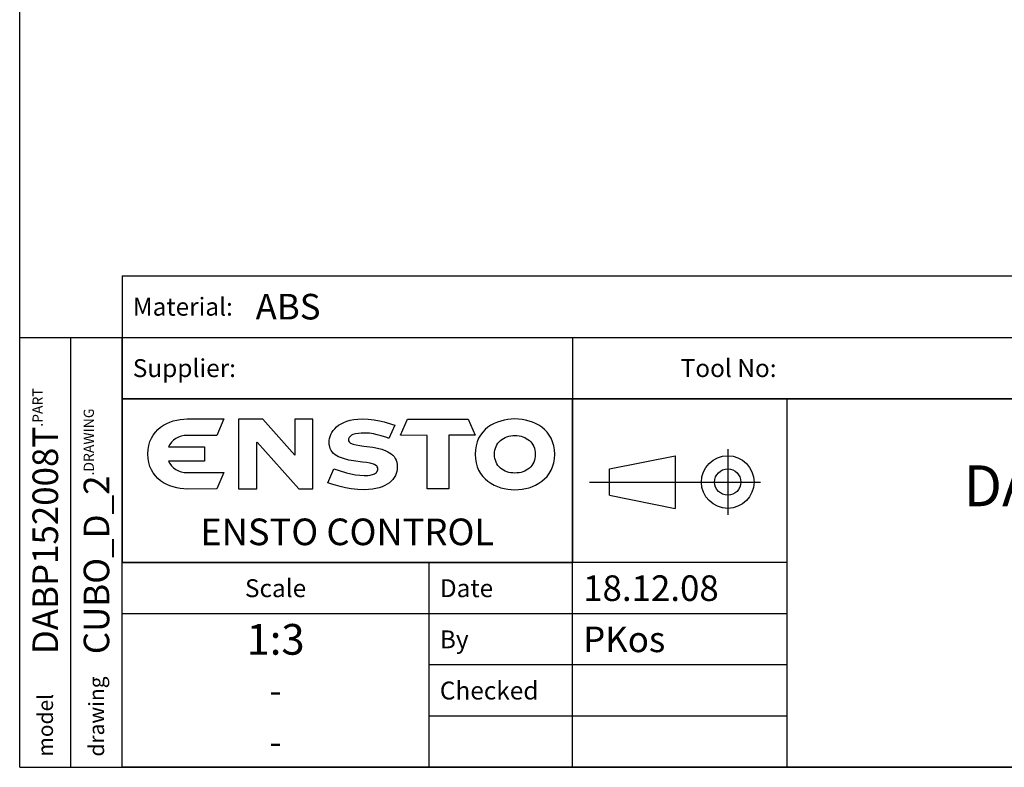
# Model space of a CAD drawing. Units: millimetres. Extents: x 12 to 202, y 7 to 290.
# Drawn here: x 17 to 113, y 7 to 80 of the extents above; entities that cross this region are included whole.
import ezdxf
from ezdxf.enums import TextEntityAlignment as Align

# ---------------------------------------------------------------- set-up
doc = ezdxf.new("R2010")
doc.units = ezdxf.units.MM
doc.header["$LTSCALE"] = 19.36
doc.layers.get('0').update_dxf_attribs({"linetype": 'CONTINUOUS'})
doc.styles.add('TEXTSTYLE_1', font='ARIAL.TTF')

# ---------------------------------------------------------------- blocks, each defined once
blk = doc.blocks.new('ENSTO_BL0', base_point=(49.392, 37.578))
at = {"color": 7, "linetype": 'CONTINUOUS'}
for p, q in [((30.762, 40.218), (31.05, 40.41)), ((31.05, 40.41), (31.362, 40.578)), ((31.362, 40.578), (31.674, 40.722)), ((31.674, 40.722), (32.01, 40.842)), ((32.01, 40.842), (32.346, 40.926)), ((32.346, 40.926), (32.694, 40.986)), ((32.694, 40.986), (33.03, 41.022)), ((33.03, 41.022), (33.378, 41.034)), ((33.378, 41.034), (36.954, 41.034)), ((36.954, 41.034), (36.258, 39.426)), ((40.77, 41.022), (38.394, 41.022)), ((38.394, 41.022), (38.394, 40.566)), ((38.394, 40.566), (38.394, 34.662)), ((43.878, 37.506), (40.77, 41.022)), ((45.654, 41.022), (43.878, 41.022)), ((43.878, 41.022), (43.878, 40.566)), ((43.878, 40.566), (43.878, 37.506)), ((45.654, 40.566), (45.654, 41.022)), ((45.654, 34.662), (45.654, 40.566)), ((47.958, 40.254), (48.162, 40.422)), ((48.162, 40.422), (48.402, 40.566)), ((48.402, 40.566), (48.666, 40.698)), ((48.666, 40.698), (48.954, 40.818)), ((48.954, 40.818), (49.29, 40.902)), ((49.29, 40.902), (49.65, 40.974)), ((49.65, 40.974), (50.034, 41.022)), ((50.034, 41.022), (50.466, 41.034)), ((50.466, 41.034), (51.054, 41.01)), ((51.054, 41.01), (51.618, 40.938)), ((51.618, 40.938), (52.146, 40.854)), ((52.146, 40.854), (52.614, 40.746)), ((52.614, 40.746), (53.334, 40.53)), ((53.646, 40.422), (53.082, 39.126)), ((53.334, 40.53), (53.646, 40.422)), ((54.21, 39.438), (54.882, 41.022)), ((54.882, 41.022), (60.822, 41.022)), ((60.822, 41.022), (61.506, 39.438)), ((63.042, 40.41), (62.754, 40.218)), ((63.354, 40.578), (63.042, 40.41)), ((63.678, 40.722), (63.354, 40.578)), ((64.002, 40.83), (63.678, 40.722)), ((64.35, 40.926), (64.002, 40.83)), ((64.698, 40.986), (64.35, 40.926)), ((65.034, 41.022), (64.698, 40.986)), ((65.382, 41.034), (65.034, 41.022)), ((65.73, 41.022), (65.382, 41.034)), ((66.078, 40.986), (65.73, 41.022)), ((66.414, 40.926), (66.078, 40.986)), ((66.762, 40.83), (66.414, 40.926)), ((67.098, 40.722), (66.762, 40.83)), ((67.41, 40.578), (67.098, 40.722)), ((67.722, 40.41), (67.41, 40.578)), ((68.01, 40.218), (67.722, 40.41)), ((29.862, 39.162), (30.042, 39.462)), ((30.042, 39.462), (30.258, 39.75)), ((30.258, 39.75), (30.498, 40.002)), ((30.498, 40.002), (30.762, 40.218)), ((47.322, 39.318), (47.406, 39.51)), ((47.406, 39.51), (47.502, 39.702)), ((47.502, 39.702), (47.622, 39.894)), ((47.622, 39.894), (47.778, 40.074)), ((47.778, 40.074), (47.958, 40.254)), ((49.554, 39.498), (49.434, 39.438)), ((49.818, 39.57), (49.554, 39.498)), ((50.106, 39.618), (49.818, 39.57)), ((50.37, 39.642), (50.106, 39.618)), ((50.79, 39.654), (50.37, 39.642)), ((51.162, 39.63), (50.79, 39.654)), ((51.558, 39.57), (51.162, 39.63)), ((51.942, 39.486), (51.558, 39.57)), ((52.302, 39.39), (51.942, 39.486)), ((62.022, 39.45), (61.842, 39.138)), ((62.238, 39.738), (62.022, 39.45)), ((62.49, 39.99), (62.238, 39.738)), ((62.754, 40.218), (62.49, 39.99)), ((68.286, 39.99), (68.01, 40.218)), ((68.526, 39.738), (68.286, 39.99)), ((68.742, 39.45), (68.526, 39.738)), ((68.922, 39.138), (68.742, 39.45)), ((29.61, 38.442), (29.718, 38.814)), ((29.718, 38.814), (29.862, 39.162)), ((31.662, 38.55), (31.542, 38.298)), ((31.83, 38.778), (31.662, 38.55)), ((32.022, 38.97), (31.83, 38.778)), ((32.25, 39.126), (32.022, 38.97)), ((32.502, 39.258), (32.25, 39.126)), ((32.778, 39.354), (32.502, 39.258)), ((33.078, 39.414), (32.778, 39.354)), ((33.39, 39.426), (33.078, 39.414)), ((36.258, 39.426), (33.39, 39.426)), ((40.17, 38.73), (40.194, 38.754)), ((40.17, 34.662), (40.17, 38.73)), ((40.194, 38.754), (44.262, 34.194)), ((47.226, 38.754), (47.238, 38.934)), ((47.25, 38.526), (47.226, 38.754)), ((47.238, 38.934), (47.274, 39.126)), ((47.286, 38.31), (47.25, 38.526)), ((47.274, 39.126), (47.322, 39.318)), ((49.134, 39.102), (49.122, 38.982)), ((49.122, 38.982), (49.134, 38.886)), ((49.182, 39.21), (49.134, 39.102)), ((49.134, 38.886), (49.182, 38.802)), ((49.242, 39.294), (49.182, 39.21)), ((49.182, 38.802), (49.242, 38.73)), ((49.338, 39.378), (49.242, 39.294)), ((49.242, 38.73), (49.326, 38.67)), ((49.326, 38.67), (49.566, 38.562)), ((49.434, 39.438), (49.338, 39.378)), ((49.566, 38.562), (49.866, 38.49)), ((49.866, 38.49), (50.226, 38.43)), ((52.866, 39.21), (52.302, 39.39)), ((53.082, 39.126), (52.866, 39.21)), ((56.814, 39.426), (54.21, 39.438)), ((56.814, 34.194), (56.814, 39.426)), ((61.506, 39.438), (58.926, 39.438)), ((58.926, 39.438), (58.926, 34.194)), ((61.698, 38.79), (61.59, 38.418)), ((61.842, 39.138), (61.698, 38.79)), ((63.546, 38.346), (63.63, 38.502)), ((63.63, 38.502), (63.726, 38.658)), ((63.726, 38.658), (63.846, 38.79)), ((63.846, 38.79), (63.966, 38.922)), ((63.966, 38.922), (64.11, 39.03)), ((64.11, 39.03), (64.266, 39.126)), ((64.266, 39.126), (64.434, 39.21)), ((64.434, 39.21), (64.602, 39.282)), ((64.602, 39.282), (64.782, 39.342)), ((64.782, 39.342), (64.974, 39.378)), ((64.974, 39.378), (65.178, 39.402)), ((65.178, 39.402), (65.382, 39.414)), ((65.382, 39.414), (65.586, 39.402)), ((65.586, 39.402), (65.79, 39.378)), ((65.79, 39.378), (65.982, 39.342)), ((65.982, 39.342), (66.162, 39.282)), ((66.162, 39.282), (66.342, 39.21)), ((66.342, 39.21), (66.498, 39.126)), ((66.498, 39.126), (66.654, 39.03)), ((66.654, 39.03), (66.798, 38.922)), ((66.798, 38.922), (66.93, 38.79)), ((66.93, 38.79), (67.038, 38.658)), ((67.038, 38.658), (67.134, 38.502)), ((67.134, 38.502), (67.218, 38.346)), ((69.066, 38.79), (68.922, 39.138)), ((69.186, 38.418), (69.066, 38.79)), ((29.514, 37.614), (29.538, 38.046)), ((29.538, 37.182), (29.514, 37.614)), ((29.538, 38.046), (29.61, 38.442)), ((31.542, 38.298), (35.046, 38.298)), ((35.046, 38.298), (35.046, 36.918)), ((47.346, 38.13), (47.286, 38.31)), ((47.43, 37.95), (47.346, 38.13)), ((47.538, 37.806), (47.43, 37.95)), ((47.67, 37.662), (47.538, 37.806)), ((47.814, 37.542), (47.67, 37.662)), ((47.97, 37.434), (47.814, 37.542)), ((50.226, 38.43), (50.634, 38.382)), ((50.634, 38.382), (51.51, 38.262)), ((51.51, 38.262), (51.954, 38.178)), ((51.954, 38.178), (52.386, 38.07)), ((52.386, 38.07), (52.782, 37.926)), ((52.782, 37.926), (52.974, 37.83)), ((52.974, 37.83), (53.142, 37.734)), ((53.142, 37.734), (53.31, 37.626)), ((53.31, 37.626), (53.454, 37.494)), ((61.518, 38.01), (61.494, 37.578)), ((61.494, 37.578), (61.518, 37.134)), ((61.59, 38.418), (61.518, 38.01)), ((63.39, 37.578), (63.402, 37.782)), ((63.402, 37.374), (63.39, 37.578)), ((63.402, 37.782), (63.426, 37.986)), ((63.426, 37.986), (63.474, 38.166)), ((63.474, 38.166), (63.546, 38.346)), ((67.218, 38.346), (67.29, 38.166)), ((67.29, 38.166), (67.338, 37.986)), ((67.338, 37.986), (67.374, 37.782)), ((67.374, 37.782), (67.374, 37.578)), ((67.374, 37.578), (67.374, 37.374)), ((69.246, 38.01), (69.186, 38.418)), ((69.27, 37.578), (69.246, 38.01)), ((69.246, 37.134), (69.27, 37.578)), ((29.61, 36.774), (29.538, 37.182)), ((29.718, 36.402), (29.61, 36.774)), ((35.046, 36.918), (31.542, 36.918)), ((31.542, 36.918), (31.662, 36.666)), ((31.662, 36.666), (31.83, 36.45)), ((48.15, 37.338), (47.97, 37.434)), ((48.33, 37.254), (48.15, 37.338)), ((48.738, 37.122), (48.33, 37.254)), ((49.17, 37.014), (48.738, 37.122)), ((49.614, 36.942), (49.17, 37.014)), ((50.49, 36.822), (49.614, 36.942)), ((50.886, 36.774), (50.49, 36.822)), ((51.246, 36.702), (50.886, 36.774)), ((51.558, 36.618), (51.246, 36.702)), ((51.678, 36.57), (51.558, 36.618)), ((51.786, 36.498), (51.678, 36.57)), ((53.454, 37.494), (53.574, 37.35)), ((53.574, 37.35), (53.682, 37.182)), ((53.682, 37.182), (53.778, 37.002)), ((53.778, 37.002), (53.838, 36.81)), ((53.838, 36.81), (53.874, 36.594)), ((53.874, 36.594), (53.886, 36.354)), ((61.518, 37.134), (61.59, 36.738)), ((61.59, 36.738), (61.698, 36.366)), ((63.426, 37.17), (63.402, 37.374)), ((63.474, 36.99), (63.426, 37.17)), ((63.546, 36.81), (63.474, 36.99)), ((63.63, 36.654), (63.546, 36.81)), ((63.726, 36.498), (63.63, 36.654)), ((67.134, 36.654), (67.038, 36.498)), ((67.218, 36.81), (67.134, 36.654)), ((67.29, 36.99), (67.218, 36.81)), ((67.338, 37.17), (67.29, 36.99)), ((67.374, 37.374), (67.338, 37.17)), ((69.066, 36.366), (69.186, 36.738)), ((69.186, 36.738), (69.246, 37.134)), ((29.862, 36.066), (29.718, 36.402)), ((30.042, 35.754), (29.862, 36.066)), ((30.258, 35.478), (30.042, 35.754)), ((31.83, 36.45), (32.022, 36.258)), ((32.022, 36.258), (32.25, 36.09)), ((32.25, 36.09), (32.502, 35.958)), ((32.502, 35.958), (32.778, 35.874)), ((32.778, 35.874), (33.078, 35.814)), ((33.078, 35.814), (33.39, 35.79)), ((33.39, 35.79), (36.954, 35.79)), ((36.954, 35.79), (36.258, 34.194)), ((47.118, 34.806), (47.706, 36.15)), ((47.706, 36.15), (48.198, 35.982)), ((48.198, 35.982), (48.93, 35.766)), ((48.93, 35.766), (49.35, 35.67)), ((49.35, 35.67), (49.794, 35.586)), ((51.246, 35.55), (51.474, 35.598)), ((51.474, 35.598), (51.678, 35.682)), ((51.678, 35.682), (51.846, 35.802)), ((51.882, 36.438), (51.786, 36.498)), ((51.846, 35.802), (51.906, 35.874)), ((51.942, 36.354), (51.882, 36.438)), ((51.906, 35.874), (51.954, 35.958)), ((51.978, 36.258), (51.942, 36.354)), ((51.954, 35.958), (51.99, 36.054)), ((52.002, 36.15), (51.978, 36.258)), ((51.99, 36.054), (52.002, 36.15)), ((53.79, 35.706), (53.706, 35.502)), ((53.85, 35.91), (53.79, 35.706)), ((53.874, 36.126), (53.85, 35.91)), ((53.886, 36.354), (53.874, 36.126)), ((61.698, 36.366), (61.842, 36.018)), ((61.842, 36.018), (62.022, 35.706)), ((62.022, 35.706), (62.238, 35.418)), ((63.846, 36.354), (63.726, 36.498)), ((63.966, 36.234), (63.846, 36.354)), ((64.11, 36.126), (63.966, 36.234)), ((64.266, 36.018), (64.11, 36.126)), ((64.434, 35.934), (64.266, 36.018)), ((64.602, 35.874), (64.434, 35.934)), ((64.782, 35.814), (64.602, 35.874)), ((64.974, 35.778), (64.782, 35.814)), ((65.178, 35.754), (64.974, 35.778)), ((65.382, 35.742), (65.178, 35.754)), ((65.586, 35.754), (65.382, 35.742)), ((65.79, 35.778), (65.586, 35.754)), ((65.982, 35.814), (65.79, 35.778)), ((66.162, 35.874), (65.982, 35.814)), ((66.342, 35.934), (66.162, 35.874)), ((66.498, 36.018), (66.342, 35.934)), ((66.654, 36.126), (66.498, 36.018)), ((66.798, 36.234), (66.654, 36.126)), ((66.93, 36.354), (66.798, 36.234)), ((67.038, 36.498), (66.93, 36.354)), ((68.526, 35.418), (68.742, 35.706)), ((68.742, 35.706), (68.922, 36.018)), ((68.922, 36.018), (69.066, 36.366)), ((30.498, 35.226), (30.258, 35.478)), ((30.762, 34.998), (30.498, 35.226)), ((31.05, 34.806), (30.762, 34.998)), ((31.362, 34.638), (31.05, 34.806)), ((31.674, 34.494), (31.362, 34.638)), ((38.394, 34.662), (38.394, 34.194)), ((40.17, 34.194), (40.17, 34.662)), ((45.654, 34.194), (45.654, 34.662)), ((47.502, 34.674), (47.118, 34.806)), ((47.862, 34.554), (47.502, 34.674)), ((49.794, 35.586), (50.238, 35.526)), ((50.238, 35.526), (50.67, 35.502)), ((50.67, 35.502), (51.03, 35.514)), ((51.03, 35.514), (51.246, 35.55)), ((52.914, 34.65), (52.674, 34.518)), ((53.118, 34.794), (52.914, 34.65)), ((53.31, 34.95), (53.118, 34.794)), ((53.466, 35.118), (53.31, 34.95)), ((53.598, 35.31), (53.466, 35.118)), ((53.706, 35.502), (53.598, 35.31)), ((62.238, 35.418), (62.49, 35.166)), ((62.49, 35.166), (62.754, 34.938)), ((62.754, 34.938), (63.042, 34.746)), ((63.042, 34.746), (63.354, 34.578)), ((67.41, 34.578), (67.722, 34.746)), ((67.722, 34.746), (68.01, 34.938)), ((68.01, 34.938), (68.286, 35.166)), ((68.286, 35.166), (68.526, 35.418)), ((32.01, 34.386), (31.674, 34.494)), ((32.346, 34.302), (32.01, 34.386)), ((32.682, 34.242), (32.346, 34.302)), ((33.03, 34.194), (32.682, 34.242)), ((33.366, 34.182), (33.03, 34.194)), ((33.378, 34.182), (33.366, 34.182)), ((36.258, 34.194), (33.378, 34.182)), ((38.394, 34.194), (40.17, 34.194)), ((44.262, 34.194), (45.654, 34.194)), ((48.306, 34.434), (47.862, 34.554)), ((48.822, 34.314), (48.306, 34.434)), ((49.398, 34.218), (48.822, 34.314)), ((50.034, 34.146), (49.398, 34.218)), ((50.682, 34.122), (50.034, 34.146)), ((51.09, 34.134), (50.682, 34.122)), ((51.462, 34.17), (51.09, 34.134)), ((51.81, 34.23), (51.462, 34.17)), ((52.122, 34.302), (51.81, 34.23)), ((52.41, 34.398), (52.122, 34.302)), ((52.674, 34.518), (52.41, 34.398)), ((58.926, 34.194), (56.814, 34.194)), ((63.354, 34.578), (63.678, 34.434)), ((63.678, 34.434), (64.002, 34.314)), ((64.002, 34.314), (64.35, 34.23)), ((64.35, 34.23), (64.698, 34.17)), ((64.698, 34.17), (65.034, 34.134)), ((65.034, 34.134), (65.382, 34.122)), ((65.382, 34.122), (65.73, 34.134)), ((65.73, 34.134), (66.078, 34.17)), ((66.078, 34.17), (66.414, 34.23)), ((66.414, 34.23), (66.762, 34.314)), ((66.762, 34.314), (67.098, 34.434)), ((67.098, 34.434), (67.41, 34.578))]:
    blk.add_line(p, q, dxfattribs=at)

msp = doc.modelspace()

# ---------------------------------------------------------------- linework, layer by layer
at = {"color": 7, "linetype": 'CONTINUOUS'}
for p, q in [((17, 7), (17, 290)), ((74.615, 36.151), (81.039, 37.436)), ((81.039, 37.436), (81.039, 32.297)), ((74.615, 33.582), (74.615, 36.151)), ((74.615, 33.582), (81.039, 32.297)), ((17, 7), (202, 7))]:
    msp.add_line(p, q, dxfattribs=at)
at = {"color": 2, "linetype": 'CONTINUOUS'}
for p, q in [((27, 55), (202, 55)), ((27, 55), (27, 49)), ((17, 7), (17, 49)), ((17, 49), (27, 49)), ((22, 7), (22, 49)), ((27, 49), (202, 49)), ((27, 49), (120, 49)), ((27, 49), (27, 43)), ((27, 7), (27, 49)), ((71, 49), (71, 43)), ((27, 43), (120, 43)), ((92, 43), (27, 43)), ((27, 7), (27, 43)), ((27, 43), (71, 43)), ((27, 43), (27, 27)), ((71, 7), (71, 43)), ((71, 43), (71, 27)), ((202, 43), (92, 43)), ((92, 7), (92, 43)), ((92, 7), (92, 43)), ((86.178, 38.079), (86.178, 31.654)), ((72.688, 34.866), (89.39, 34.866)), ((92, 27), (27, 27)), ((27, 27), (71, 27)), ((57, 7), (57, 27)), ((92, 22), (27, 22)), ((92, 17), (57, 17)), ((92, 12), (57, 12)), ((27, 7), (27, 9)), ((92, 7), (92, 9)), ((17, 7), (27, 7)), ((92, 7), (27, 7)), ((202, 7), (92, 7))]:
    msp.add_line(p, q, dxfattribs=at)
at = {"color": 7, "linetype": 'CONTINUOUS'}
for radius in [2.57, 1.285]:
    msp.add_circle((86.178, 34.866), radius, dxfattribs=at)

# ---------------------------------------------------------------- block references
at = {"color": 2, "linetype": 'CONTINUOUS'}
msp.add_blockref('ENSTO_BL0', (49.392, 37.578), dxfattribs=at)

# ---------------------------------------------------------------- texts
at = {"color": 2, "linetype": 'CONTINUOUS', "style": 'TEXTSTYLE_1', "oblique": 5}
for s, p in [('Material:', (28.05, 51.122)), ('Supplier:', (28.05, 45.122)), ('Date', (58.05, 23.622)), ('By', (58.05, 18.622)), ('Checked', (58.05, 13.622))]:
    msp.add_text(s, height=1.75, dxfattribs=at).set_placement(p)
at = {"color": 2, "linetype": 'CONTINUOUS', "style": 'TEXTSTYLE_1'}
for s, p in [('ABS', (40.05, 50.75)), ('18.12.08', (72.05, 23.25)), ('PKos', (72.05, 18.25))]:
    msp.add_text(s, height=2.5, dxfattribs=at).set_placement(p)
at = {"color": 2, "linetype": 'CONTINUOUS', "style": 'TEXTSTYLE_1', "oblique": 5}
msp.add_text('Tool No:', height=1.75, dxfattribs=at).set_placement((90.95, 45.122), align=Align.RIGHT)
at = {"color": 2, "linetype": 'CONTINUOUS', "style": 'TEXTSTYLE_1'}
for s, height, p in [('DABP152008T', 4, (127, 32.5)), ('ENSTO CONTROL', 2.6, (49, 28.7)), ('1:3', 3, (42, 18)), ('-', 2.5, (42, 13.25)), ('-', 2.5, (42, 8.25))]:
    msp.add_text(s, height=height, dxfattribs=at).set_placement(p, align=Align.CENTER)
at = {"color": 2, "linetype": 'CONTINUOUS', "style": 'TEXTSTYLE_1', "oblique": 5}
msp.add_text('Scale', height=1.75, dxfattribs=at).set_placement((42, 23.622), align=Align.CENTER)
for s, p in [('drawing', (25.253, 8.05)), ('model', (20.253, 8.05))]:
    msp.add_text(s, height=1.5, rotation=90, dxfattribs=at).set_placement(p)
at = {"color": 2, "linetype": 'CONTINUOUS', "char_height": 2.5, "attachment_point": 1, "rotation": 90, "style": 'TEXTSTYLE_1'}
for s, insert, width in [('DABP152008T\\H1.0000000000;.PART', (18.25, 18.05), 27.37546), ('CUBO_D_2\\H1.0000000000;.DRAWING', (23.25, 18.05), 25.54647)]:
    msp.add_mtext(s, dxfattribs=dict(at, insert=insert, width=width))

doc.saveas('drawing.dxf')
